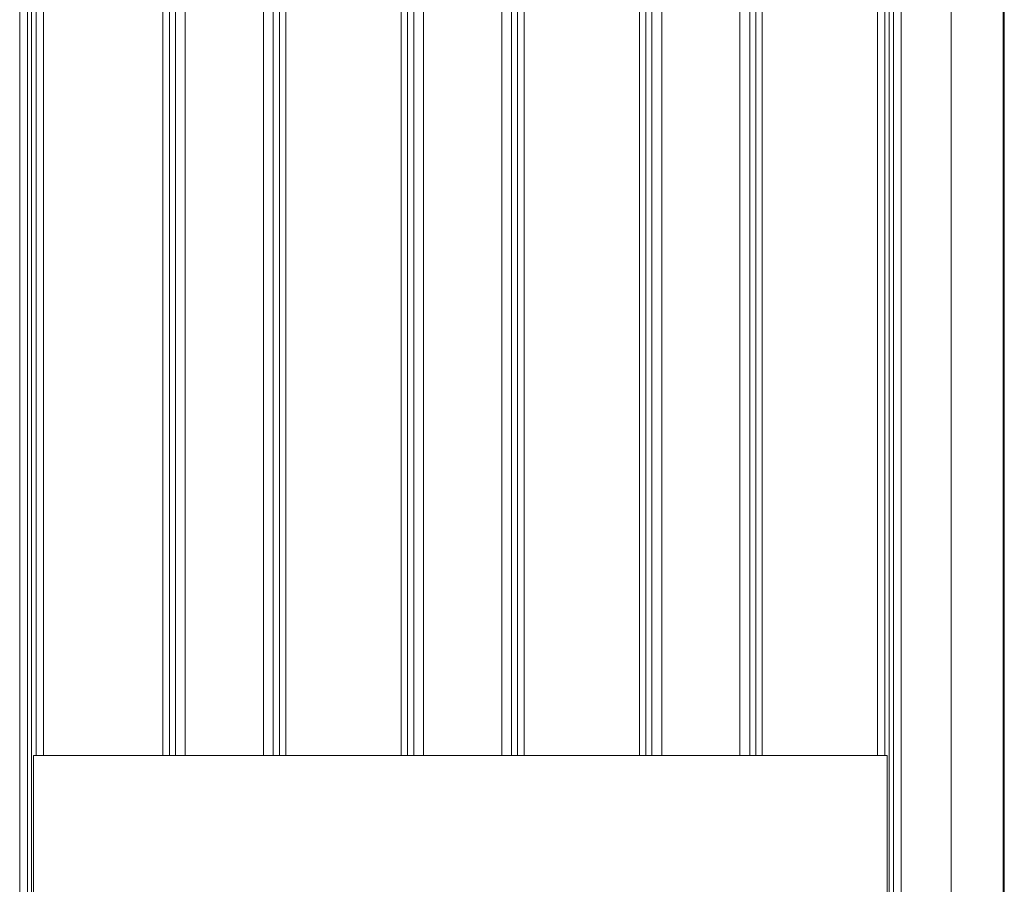
# Model space of a CAD drawing. Units: inches. Extents: x -2437 to 3431, y -124 to 1368.
# Drawn here: x 829 to 838, y 668 to 675 of the extents above; entities that cross this region are included whole.
import ezdxf

# ---------------------------------------------------------------- set-up
doc = ezdxf.new("R2010")
doc.units = ezdxf.units.IN
doc.header["$LTSCALE"] = 50
doc.header["$MEASUREMENT"] = 0
doc.layers.add('T-TEXT', color=1, linetype='Continuous', lineweight=30)

# ---------------------------------------------------------------- blocks, each defined once
blk = doc.blocks.new('EF 5D 72 CELL LAND 4 VIEW')
at = {"color": 8, "linetype": 'Continuous', "lineweight": 15}
for p, q in [((-34.1633, 200.4403), (-34.1633, 212.9961)), ((-34.108, 200.4403), (-34.108, 212.9961)), ((-34.056, 212.9961), (-34.056, 200.4403)), ((-33.9731, 200.4403), (-33.9731, 212.9961)), ((-33.3059, 200.4403), (-33.3059, 212.9961)), ((-33.223, 212.9961), (-33.223, 200.4403)), ((-33.171, 212.9961), (-33.171, 200.4403)), ((-33.1157, 200.4403), (-33.1157, 212.9961)), ((-32.1335, 212.9961), (-32.1335, 200.4403)), ((-32.0783, 200.4403), (-32.0783, 212.9961)), ((-32.0263, 212.9961), (-32.0263, 200.4403)), ((-31.9433, 212.9961), (-31.9433, 200.4403)), ((-31.2761, 212.9961), (-31.2761, 200.4403)), ((-31.1932, 212.9961), (-31.1932, 200.4403)), ((-31.1413, 212.9961), (-31.1413, 200.4403)), ((-31.086, 200.4403), (-31.086, 212.9961)), ((-30.1038, 212.9961), (-30.1038, 200.4403)), ((-30.0485, 200.4403), (-30.0485, 212.9961)), ((-29.9965, 212.9961), (-29.9965, 200.4403)), ((-29.9136, 212.9961), (-29.9136, 200.4403)), ((-29.2464, 212.9961), (-29.2464, 200.4403)), ((-29.1635, 212.9961), (-29.1635, 200.4403)), ((-29.1115, 212.9961), (-29.1115, 200.4403)), ((-29.0562, 200.4403), (-29.0562, 212.9961)), ((-35.3172, 138.6577), (-35.3172, 210.0288)), ((-35.2452, 210.0374), (-35.2452, 200.4403)), ((-35.1823, 210.014), (-35.1823, 200.4403)), ((-28.074, 209.3916), (-28.074, 200.4403)), ((-28.0112, 200.4403), (-28.0112, 209.3916)), ((-27.9392, 209.3916), (-27.9392, 139.2949))]:
    blk.add_line(p, q, dxfattribs=at)
at = {"color": 7, "linetype": 'Continuous', "lineweight": 15}
for p, q in [((-35.2823, 210.0344), (-35.2823, 138.6521)), ((-27.9741, 139.2949), (-27.9741, 209.3916)), ((-27.8721, 139.2949), (-27.8721, 209.3916)), ((-27.4459, 139.2949), (-27.4459, 209.3916)), ((-27.004, 209.3916), (-27.004, 139.2949)), ((-26.9938, 209.3916), (-26.9938, 139.2949)), ((-35.3842, 208.6353), (-35.3842, 140.0512)), ((-35.2659, 200.4403), (-35.2659, 185.655)), ((-27.9906, 200.4403), (-35.2659, 200.4403)), ((-27.9906, 185.655), (-27.9906, 200.4403))]:
    blk.add_line(p, q, dxfattribs=at)
blk = doc.blocks.new('*U417')
at = {"layer": 'T-TEXT', "color": 254}
blk.add_blockref('EF 5D 72 CELL LAND 4 VIEW', (63.059, 21.9692), dxfattribs=at)

msp = doc.modelspace()

# ---------------------------------------------------------------- block references
at = {"layer": 'T-TEXT'}
msp.add_blockref('*U417', (801.8083, 446.2603), dxfattribs=at)

doc.saveas('drawing.dxf')
